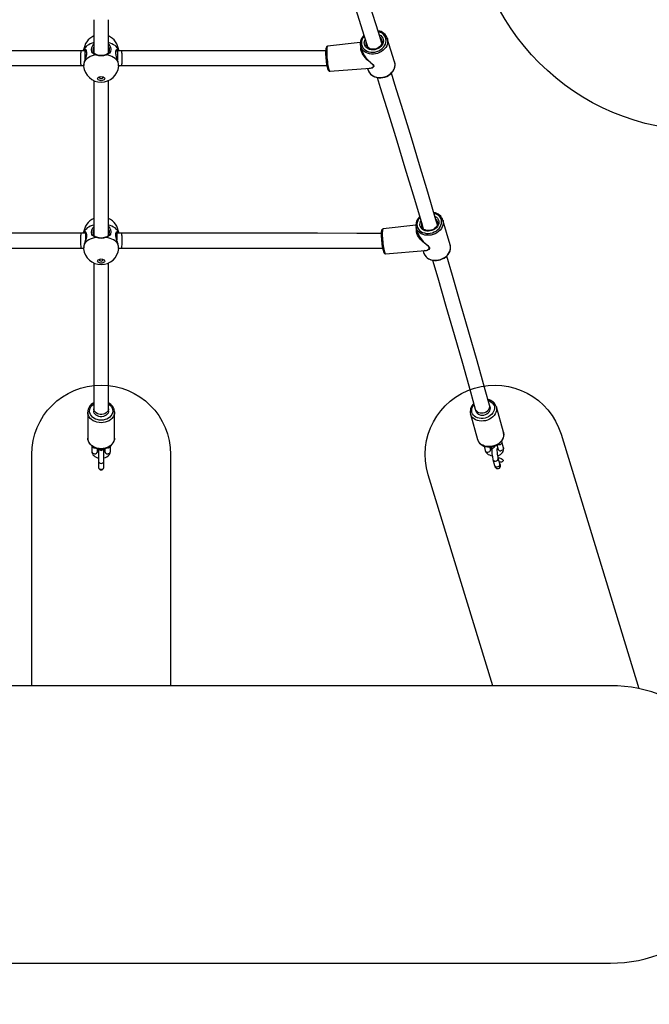
# Model space of a CAD drawing. Extents: x 0 to 8658, y -687 to 6853.
# Drawn here: x 4422 to 5102, y 921 to 1985 of the extents above; entities that cross this region are included whole.
import ezdxf

# ---------------------------------------------------------------- set-up
doc = ezdxf.new("R2010")
doc.units = 0
doc.header["$LTSCALE"] = 50
doc.header["$MEASUREMENT"] = 0
doc.header["$PDSIZE"] = -1
doc.layers.get('0').update_dxf_attribs({"linetype": 'CONTINUOUS'})
doc.layers.get('Defpoints').update_dxf_attribs({"linetype": 'CONTINUOUS'})
doc.layers.add('NIJHA_0_maatvoering', color=4, linetype='CONTINUOUS')
doc.layers.add('NIJHA_toestel', color=7, linetype='CONTINUOUS')
doc.layers.add('NIJHA_fundatie', color=7, linetype='CONTINUOUS', lineweight=0)
doc.styles.add('NIJHA_algemeen', font='arial.ttf')
doc.dimstyles.new('NIJHA_1op100', dxfattribs={"dimscale": 100, "dimtxt": 2, "dimasz": 1.75, "dimexe": 0.5, "dimexo": 0.5, "dimgap": 0.75, "dimtad": 1, "dimdec": 0, "dimlfac": -1, "dimzin": 9, "dimdsep": 46, "dimtxsty": 'NIJHA_algemeen', "dimblk1": 'OPEN', "dimblk2": 'OPEN', "dimsah": 1, "dimcen": -1.5, "dimclrt": 256, "dimadec": 0, "dimazin": 0, "dimtfac": 1, "dimtdec": 0, "dimtix": 1, "dimtmove": 0, "dimatfit": 3, "dimldrblk": 'OPEN', "dimfxl": 0, "dimtolj": 1, "dimtzin": 9, "dimarcsym": 0})

# ---------------------------------------------------------------- blocks, each defined once
blk = doc.blocks.new('_OPEN')
at = {"color": 0, "linetype": 'ByBlock'}
for p, q in [((-1, 0.1667), (0, 0)), ((0, 0), (-1, -0.1667)), ((0, 0), (-1, 0))]:
    blk.add_line(p, q, dxfattribs=at)
blk = doc.blocks.new('*D3')
at = {"layer": 'Defpoints', "color": 0}
for p in [(4510, 5150), (4960, 0), (7628.9, 0)]:
    blk.add_point(p, dxfattribs=at)
at = {"layer": 'NIJHA_0_maatvoering', "color": 0, "lineweight": -2}
for p, q in [((4560, 5150), (7678.9, 5150)), ((7628.9, 5025), (7628.9, 125)), ((5010, 0), (7678.9, 0))]:
    blk.add_line(p, q, dxfattribs=at)
at = {"layer": 'NIJHA_0_maatvoering', "color": 0, "lineweight": -2, "xscale": 125, "yscale": 125, "zscale": 125}
for p, rotation in [((7628.9, 5150), 90), ((7628.9, 0), 270)]:
    blk.add_blockref('_OPEN', p, dxfattribs=dict(at, rotation=rotation))
at = {"layer": 'NIJHA_0_maatvoering', "insert": (7502.4, 2575), "char_height": 150, "attachment_point": 5, "rotation": 90, "style": 'NIJHA_algemeen'}
blk.add_mtext('\\A1;5150', dxfattribs=at)

msp = doc.modelspace()

# ---------------------------------------------------------------- linework, layer by layer
at = {"layer": 'NIJHA_fundatie', "lineweight": -3}
for points in [[(4435, 1265), (4435, 1515, -1), (4585, 1515), (4585, 1265)], [(4933, 1265), (4863.3, 1493.1, -1), (5006.7, 1536.9), (5090.8, 1261.8)]]:
    msp.add_lwpolyline(points, format="xyb", dxfattribs=at)
msp.add_lwpolyline([(5060, 1265), (3960, 1265, 1), (3960, 965), (5060, 965, 1)], format="xyb", close=True, dxfattribs=at)
msp.add_circle((5160, 2115), 250, dxfattribs=at)
at = {"layer": 'NIJHA_toestel', "lineweight": -3}
for p, q in [((4502, 1985), (4502, 1949.3)), ((4518, 1949.3), (4518, 1985)), ((4789.9, 1960.2), (4754.6, 1956.2)), ((4796, 1960.9), (4795.8, 1959.5)), ((4813.3, 1962.8), (4813.3, 1963)), ((4826.9, 1939.5), (4819, 1964.8)), ((4492.4, 1951.3), (4488.3, 1951.3)), ((4493.7, 1951.3), (4492.4, 1951.3)), ((4492.4, 1951.3), (4492.4, 1941.7)), ((4493, 1952.2), (4492.8, 1952.3)), ((4502, 1951.3), (4502, 1951.3)), ((4518, 1951.3), (4518, 1951.3)), ((4527.6, 1951.3), (4526.3, 1951.3)), ((4527.2, 1952.3), (4527, 1952.3)), ((4531.7, 1951.3), (4527.6, 1951.3)), ((4527.6, 1951.3), (4527.6, 1941.7)), ((4528.8, 1951.9), (4528.9, 1951.5)), ((4790.4, 1955.9), (4790.2, 1956.6)), ((4790.4, 1955.9), (4791.9, 1951.1)), ((4796, 1957.9), (4796.1, 1957.7)), ((4488.3, 1935.3), (4491.1, 1935.3)), ((4528.8, 1934.7), (4528.9, 1935.2)), ((4528.9, 1935.3), (4531.7, 1935.3)), ((4757.1, 1929.3), (4800.5, 1932.6)), ((4797.7, 1932.4), (4798.3, 1930.6)), ((4502, 1919.2), (4502, 1752.1)), ((4518, 1752.1), (4518, 1919.2)), ((4887, 1741.5), (4879.1, 1768.4)), ((4849.9, 1763), (4814.5, 1758.9)), ((4850.3, 1759.9), (4850.2, 1760.4)), ((4850.3, 1759.9), (4851.8, 1754.9)), ((4856, 1764.7), (4855.8, 1763.2)), ((4873.3, 1766.5), (4873.3, 1766.7)), ((4493.1, 1754.1), (4488.4, 1754.1)), ((4493, 1755), (4492.8, 1755.1)), ((4493.7, 1754.1), (4493.1, 1754.1)), ((4493.1, 1754.1), (4493.1, 1747)), ((4502, 1754.1), (4502, 1754.1)), ((4518, 1754.1), (4518, 1754.1)), ((4526.9, 1754.1), (4526.3, 1754.1)), ((4531.6, 1754.1), (4526.9, 1754.1)), ((4526.9, 1754.1), (4526.9, 1747)), ((4527.2, 1755.1), (4527, 1755.1)), ((4528.8, 1754.8), (4528.9, 1754.3)), ((4488.4, 1738.1), (4491.1, 1738.1)), ((4528.8, 1738.1), (4531.6, 1738.1)), ((4528.8, 1737.5), (4528.9, 1737.9)), ((4817.2, 1732), (4860.1, 1735.5)), ((4857.6, 1735.3), (4858.2, 1733)), ((4502, 1722), (4502, 1564.4)), ((4518, 1564.4), (4518, 1722)), ((4930.2, 1566), (4929.5, 1568.4)), ((4936.7, 1566.9), (4936.8, 1566.6)), ((4944.5, 1539), (4936.8, 1566.6)), ((4495.5, 1560.8), (4495.5, 1532.7)), ((4502, 1564.4), (4502, 1562)), ((4518, 1562), (4518, 1564.4)), ((4524.5, 1561.1), (4524.5, 1560.8)), ((4524.5, 1532.7), (4524.5, 1560.8)), ((4908.9, 1558.7), (4916.6, 1531.1)), ((4908.9, 1558.4), (4908.9, 1558.7)), ((4914.1, 1564.1), (4914.8, 1561.7)), ((4500, 1524.2), (4500, 1518.1)), ((4520, 1518.1), (4520, 1524.2)), ((4916.7, 1530.8), (4916.6, 1531.1)), ((4923.5, 1524.1), (4924.9, 1519.1)), ((4930.6, 1520.7), (4930.1, 1522.6)), ((4937.3, 1525.2), (4938.6, 1520.5)), ((4942.7, 1528.5), (4942.3, 1529.3)), ((4944.4, 1522.2), (4942.7, 1528.5)), ((4503, 1522.1), (4503.3, 1522.2)), ((4506, 1518.1), (4506, 1521.3)), ((4507.1, 1521.1), (4507, 1520.3)), ((4507, 1520.3), (4507, 1507.7)), ((4513, 1520.3), (4512.9, 1521.1)), ((4513, 1507.7), (4513, 1520.3)), ((4514, 1521.3), (4514, 1518.1)), ((4517, 1522.1), (4516.7, 1522.2)), ((4507, 1507.7), (4507, 1501.7)), ((4513, 1501.7), (4513, 1507.7)), ((4933.1, 1509.5), (4934.9, 1503.2)), ((4940.7, 1504.8), (4938.9, 1511.1))]:
    msp.add_line(p, q, dxfattribs=at)
at = {"layer": 'NIJHA_toestel', "lineweight": -3, "flags": 128}
for points in [[(4767.7, 2049.5), (4776.1, 2023.6), (4785, 1996), (4793.8, 1968.2), (4798, 1954.9)], [(4813.3, 1959.6), (4809.5, 1971.6), (4800.6, 1999.5), (4791.8, 2027.1), (4783.4, 2052.9)], [(4791.1, 1959.9), (4791.3, 1958.1), (4791.8, 1956.3), (4792.7, 1954.7), (4793.9, 1953.2), (4795.4, 1952), (4797.2, 1951), (4799.1, 1950.3), (4801.2, 1949.9), (4803.3, 1949.8), (4805.5, 1950), (4807.7, 1950.5), (4809.8, 1951.3), (4811.7, 1952.4), (4813.4, 1953.7), (4814.9, 1955.2), (4816.1, 1956.9), (4817, 1958.7), (4817.6, 1960.5), (4817.7, 1962.4), (4817.6, 1964.3), (4817, 1966), (4816.1, 1967.6), (4814.9, 1969.1), (4813.4, 1970.3), (4811.7, 1971.3), (4809.8, 1972), (4809.4, 1972.1)], [(4502, 1960.3), (4500.2, 1959.7), (4498.3, 1958.9), (4496.6, 1958), (4495, 1957), (4493.7, 1955.9), (4492.6, 1954.7), (4491.8, 1953.5)], [(4528.2, 1953.5), (4527.4, 1954.7), (4526.3, 1955.9), (4525, 1957), (4523.4, 1958), (4521.7, 1958.9), (4519.8, 1959.7), (4518, 1960.3)], [(4789.9, 1959.1), (4789.9, 1958.1), (4790.2, 1956.6)], [(4819.1, 1964.3), (4819.4, 1962.7), (4819.4, 1960.8), (4819.1, 1958.8), (4818.4, 1956.9), (4817.4, 1955.1), (4816.1, 1953.4), (4814.5, 1951.9), (4812.7, 1950.6), (4810.7, 1949.5), (4808.6, 1948.6), (4806.4, 1948), (4804.1, 1947.7), (4801.9, 1947.8), (4799.7, 1948.1), (4797.6, 1948.7), (4795.7, 1949.5), (4794, 1950.6), (4792.6, 1952), (4791.4, 1953.5), (4790.6, 1955.2), (4790.4, 1955.9)], [(4810.3, 1968.9), (4810.7, 1968.8), (4812.1, 1967.8), (4813.2, 1966.6), (4814.1, 1965.2), (4814.6, 1963.7), (4814.8, 1962.1), (4814.6, 1960.5), (4814.1, 1958.9), (4813.2, 1957.4), (4812.1, 1956), (4810.7, 1954.7), (4809, 1953.7), (4807.3, 1953), (4805.4, 1952.5), (4803.5, 1952.3), (4801.6, 1952.4), (4799.8, 1952.9), (4798.2, 1953.6), (4796.8, 1954.5), (4795.6, 1955.7), (4794.8, 1957.1), (4794.3, 1958.6), (4794.1, 1960.2), (4794.1, 1960.2)], [(4795.8, 1959.5), (4796, 1958), (4796, 1957.9)], [(4813.3, 1962.8), (4813.5, 1961.9), (4813.5, 1960.6), (4813.2, 1959.2), (4812.5, 1957.9), (4811.6, 1956.6), (4810.5, 1955.5), (4809.2, 1954.6), (4807.7, 1953.8), (4806.1, 1953.3), (4804.4, 1953), (4802.8, 1953), (4801.3, 1953.3), (4799.8, 1953.8), (4798.6, 1954.4), (4797.5, 1955.3), (4796.7, 1956.4), (4796.1, 1957.6), (4796.1, 1957.9)], [(4819, 1964.8), (4819.1, 1964.6), (4819.1, 1964.3)], [(4488.3, 1951.3), (4448.9, 1951.3), (4409.5, 1951.3), (4370, 1951.3), (4330.6, 1951.3), (4291.1, 1951.3), (4267.6, 1951.3)], [(4488.3, 1951.3), (4488.1, 1951.1), (4488, 1950.6), (4487.9, 1949.7), (4487.8, 1948.5), (4487.7, 1947.1), (4487.6, 1945.4), (4487.6, 1943.7), (4487.6, 1942), (4487.6, 1940.3), (4487.7, 1938.8), (4487.8, 1937.5), (4487.9, 1936.4), (4488, 1935.7), (4488.2, 1935.4), (4488.3, 1935.3)], [(4491.1, 1952), (4491.4, 1953.2), (4491.8, 1953.5)], [(4491.1, 1951.3), (4491.1, 1951.9), (4491.1, 1952)], [(4491.8, 1953.5), (4492.9, 1953.2), (4493.4, 1952.6), (4493.9, 1951.7), (4494.2, 1949.7), (4494, 1947.1), (4493.3, 1944.4), (4492.3, 1941.2), (4491.8, 1939.6)], [(4493, 1952.3), (4492.9, 1952.3), (4493.1, 1952.2), (4493.4, 1951.8), (4493.7, 1951.1), (4493.9, 1950.3), (4494, 1949.2), (4494, 1947.9), (4493.7, 1946.5), (4493.4, 1945), (4492.9, 1943.4), (4492.4, 1941.7), (4491.9, 1940), (4491.8, 1939.7)], [(4492.8, 1952.3), (4492.4, 1952), (4492.2, 1951.3)], [(4504.4, 1947), (4501.7, 1948.2), (4500.7, 1949.1), (4500, 1950.2), (4499.4, 1952.3), (4499.8, 1954.8), (4501, 1957.2), (4502, 1958.5)], [(4502, 1955.6), (4501.3, 1954.1), (4501, 1952)], [(4518, 1958.6), (4518.3, 1958.3), (4519.3, 1956.8), (4520, 1955.2), (4520.6, 1952.7), (4520.2, 1950.5), (4519, 1948.9), (4516.9, 1947.5), (4515.6, 1947)], [(4528.2, 1939.6), (4527.1, 1943.1), (4526.6, 1944.8), (4526.1, 1946.6), (4525.8, 1949.2), (4526, 1951.4), (4526.7, 1952.8), (4527.7, 1953.5), (4528.2, 1953.5)], [(4528.2, 1939.7), (4528.1, 1940), (4527.6, 1941.7), (4527.1, 1943.4), (4526.6, 1945.2), (4526.2, 1946.6), (4526, 1948.1), (4526, 1949.4), (4526.1, 1950.4), (4526.3, 1951.2), (4526.6, 1951.8), (4526.9, 1952.2), (4527.1, 1952.3), (4527.1, 1952.3)], [(4527.8, 1951.3), (4527.8, 1951.7), (4527.2, 1952.3)], [(4528.2, 1953.5), (4528.8, 1952.8), (4528.8, 1951.9)], [(4752.4, 1951.3), (4728.9, 1951.3), (4689.4, 1951.3), (4650, 1951.3), (4610.5, 1951.3), (4571.1, 1951.3), (4531.7, 1951.3)], [(4531.7, 1951.3), (4531.9, 1951.1), (4532, 1950.6), (4532.1, 1949.7), (4532.2, 1948.5), (4532.3, 1947.1), (4532.4, 1945.4), (4532.4, 1943.7), (4532.4, 1942), (4532.4, 1940.3), (4532.3, 1938.8), (4532.2, 1937.5), (4532.1, 1936.4), (4532, 1935.7), (4531.8, 1935.4), (4531.7, 1935.3)], [(4754.7, 1956.2), (4754.6, 1956.2), (4753.9, 1956), (4753.5, 1955.6), (4753.2, 1955.2), (4752.9, 1954.6), (4752.7, 1953.7), (4752.5, 1952.6), (4752.4, 1951.1), (4752.4, 1949.6), (4752.4, 1949.2)], [(4754.6, 1956.2), (4754.6, 1956.2), (4754.3, 1956), (4754.1, 1955.4), (4753.9, 1954.5), (4753.7, 1953.3), (4753.6, 1951.8), (4753.6, 1950)], [(4753.6, 1950), (4753.6, 1948.1), (4753.7, 1946.1), (4753.9, 1943.9), (4754.1, 1941.8), (4754.3, 1939.6), (4754.6, 1937.6), (4754.9, 1935.6), (4755.3, 1933.9), (4755.6, 1932.4), (4756, 1931.1), (4756.3, 1930.2), (4756.7, 1929.6), (4757, 1929.3), (4757.1, 1929.3)], [(4801.1, 1938.3), (4797.4, 1941.5), (4795, 1944), (4792.8, 1946.9), (4791.8, 1948.7), (4791.1, 1950.5), (4790.6, 1952.3), (4790.5, 1954.1), (4790.7, 1954.9)], [(4491.8, 1939.6), (4491.2, 1936.9), (4491.2, 1935.9)], [(4504.4, 1947), (4502.3, 1946.5), (4500.2, 1945.9), (4498.3, 1945.1), (4496.6, 1944.2), (4495, 1943.2), (4493.7, 1942.1), (4492.6, 1940.9), (4491.8, 1939.6)], [(4491.8, 1939.8), (4491.8, 1939.7), (4491.8, 1939.6)], [(4504.4, 1947), (4504.6, 1947.1), (4504.7, 1947.3), (4504.8, 1947.3), (4504.9, 1947.4), (4505, 1947.4), (4505.1, 1947.4)], [(4514.9, 1947.4), (4515, 1947.4), (4515.1, 1947.4), (4515.2, 1947.3), (4515.3, 1947.3), (4515.4, 1947.1), (4515.6, 1947)], [(4528.2, 1939.6), (4527.4, 1940.9), (4526.3, 1942.1), (4525, 1943.2), (4523.4, 1944.2), (4521.7, 1945.1), (4519.8, 1945.9), (4517.7, 1946.5), (4515.6, 1947)], [(4528.2, 1939.6), (4528.2, 1939.7), (4528.2, 1939.8)], [(4798, 1941.7), (4801.4, 1938.5), (4802.7, 1937.4), (4804, 1936.2), (4804.1, 1936), (4804.6, 1935.2), (4804.6, 1934.5), (4803.9, 1933.5), (4802.6, 1932.7), (4801, 1932.3), (4799.4, 1932.4), (4799.3, 1932.5)], [(4798.3, 1930.6), (4798.5, 1929.9), (4799.4, 1928.2), (4800.5, 1926.7), (4802, 1925.3), (4803.7, 1924.2), (4805.6, 1923.3), (4807.6, 1922.8), (4809.8, 1922.4), (4812.1, 1922.4), (4814.3, 1922.7), (4816.5, 1923.3), (4818.7, 1924.1), (4820.7, 1925.3), (4822.5, 1926.6), (4824, 1928.1), (4825.3, 1929.8), (4826.3, 1931.6), (4827, 1933.5), (4827.4, 1935.5), (4827.4, 1937.4), (4827, 1939.3), (4826.9, 1939.5)], [(4798.3, 1930.6), (4798.8, 1929.2), (4799.8, 1927.6), (4800.9, 1926.2), (4802.4, 1924.9), (4804, 1923.9), (4805.9, 1923.1), (4807.8, 1922.5), (4809.9, 1922.2), (4812.1, 1922.2), (4814.2, 1922.4), (4816.3, 1923), (4818.4, 1923.7), (4820.3, 1924.7), (4822.1, 1926), (4823.6, 1927.4), (4825, 1929), (4826, 1930.7), (4826.8, 1932.6), (4827.3, 1934.4), (4827.4, 1936.3), (4827.3, 1938.2), (4826.9, 1939.4), (4826.9, 1939.4)], [(4800.5, 1932.6), (4802, 1932.9), (4803.5, 1933.6), (4804.3, 1934.5), (4804.3, 1935.2), (4803.9, 1936), (4802.5, 1937.3), (4801.1, 1938.3)], [(4266.2, 1935.3), (4291.1, 1935.3), (4330.6, 1935.3), (4370, 1935.3), (4409.5, 1935.3), (4448.9, 1935.3), (4488.3, 1935.3)], [(4491.2, 1935.9), (4491.1, 1934.7), (4491.1, 1934.6)], [(4531.7, 1935.3), (4571.1, 1935.3), (4610.5, 1935.3), (4650, 1935.3), (4689.4, 1935.3), (4728.9, 1935.3), (4753.8, 1935.3)], [(4754.4, 1932.6), (4754.4, 1932.4), (4754.8, 1931.3), (4755.3, 1930.3), (4755.7, 1929.9), (4756.2, 1929.5), (4756.8, 1929.3), (4757.2, 1929.3)], [(4873.2, 1763.4), (4871.6, 1768.8), (4862.7, 1798.6), (4853.8, 1828.1), (4845, 1857.3), (4836.1, 1886.3), (4827.2, 1915), (4823.4, 1927.2)], [(4510, 1923.6), (4511.2, 1923.4), (4512.3, 1923.1), (4513.1, 1922.6), (4513.7, 1922), (4513.9, 1921.3), (4513.7, 1920.6), (4513.1, 1920), (4512.3, 1919.5), (4511.2, 1919.1), (4510, 1919), (4508.8, 1919.1), (4507.7, 1919.5), (4506.9, 1920), (4506.3, 1920.6), (4506.1, 1921.3), (4506.3, 1922), (4506.9, 1922.6), (4507.7, 1923.1), (4508.8, 1923.4), (4510, 1923.6)], [(4508.7, 1923.4), (4508.6, 1923.3), (4508.2, 1923), (4508, 1922.5), (4508.2, 1922.1), (4508.6, 1921.7), (4509.2, 1921.4), (4510, 1921.4), (4510.8, 1921.4), (4511.4, 1921.7), (4511.8, 1922.1), (4512, 1922.5), (4511.8, 1923), (4511.4, 1923.3), (4511.3, 1923.4)], [(4808.1, 1922.5), (4811.5, 1911.7), (4820.3, 1883.1), (4829.2, 1854.2), (4838.1, 1825), (4846.9, 1795.6), (4855.8, 1765.9), (4857.8, 1758.9)], [(4879.2, 1768), (4879.4, 1766.5), (4879.4, 1764.7), (4879.1, 1762.8), (4878.4, 1760.9), (4877.4, 1759.2), (4876.1, 1757.5), (4874.5, 1756), (4872.7, 1754.7), (4870.7, 1753.6), (4868.6, 1752.7), (4866.4, 1752.2), (4864.1, 1751.9), (4861.9, 1751.9), (4859.7, 1752.1), (4857.6, 1752.7), (4855.7, 1753.5), (4854, 1754.6), (4852.6, 1755.9), (4851.4, 1757.4), (4850.6, 1759), (4850.3, 1759.9)], [(4851.1, 1763.7), (4851.3, 1761.9), (4851.8, 1760.2), (4852.7, 1758.6), (4853.9, 1757.2), (4855.4, 1756), (4857.2, 1755.1), (4859.1, 1754.4), (4861.2, 1754), (4863.3, 1753.9), (4865.5, 1754.1), (4867.7, 1754.7), (4869.8, 1755.5), (4871.7, 1756.5), (4873.4, 1757.8), (4874.9, 1759.3), (4876.1, 1760.9), (4877, 1762.7), (4877.5, 1764.5), (4877.7, 1766.3), (4877.5, 1768.1), (4877, 1769.8), (4876.1, 1771.4), (4874.9, 1772.8), (4873.4, 1774), (4871.7, 1774.9), (4869.8, 1775.6), (4869.7, 1775.6)], [(4870.5, 1772.5), (4870.7, 1772.4), (4872.1, 1771.5), (4873.2, 1770.4), (4874.1, 1769), (4874.6, 1767.6), (4874.8, 1766), (4874.6, 1764.4), (4874.1, 1762.9), (4873.2, 1761.4), (4872.1, 1760), (4870.7, 1758.8), (4869, 1757.8), (4867.3, 1757.1), (4865.4, 1756.6), (4863.5, 1756.4), (4861.6, 1756.5), (4859.8, 1756.9), (4858.2, 1757.5), (4856.8, 1758.5), (4855.6, 1759.6), (4854.8, 1760.9), (4854.3, 1762.4), (4854.1, 1764), (4854.1, 1764)], [(4879.1, 1768.4), (4879.1, 1768.4), (4879.2, 1768)], [(4502, 1763), (4500.2, 1762.5), (4498.3, 1761.7), (4496.6, 1760.8), (4495, 1759.8), (4493.7, 1758.7), (4492.6, 1757.5), (4491.8, 1756.3)], [(4504.4, 1749.7), (4501.7, 1751), (4500.7, 1751.8), (4500, 1752.9), (4499.4, 1755.1), (4499.8, 1757.5), (4501, 1760), (4502, 1761.2)], [(4502, 1758.4), (4501.3, 1756.8), (4501, 1754.8)], [(4518, 1761.3), (4518.3, 1761.1), (4519.3, 1759.6), (4520, 1758), (4520.6, 1755.5), (4520.2, 1753.3), (4519, 1751.6), (4516.9, 1750.2), (4515.6, 1749.7)], [(4528.2, 1756.3), (4527.4, 1757.5), (4526.3, 1758.7), (4525, 1759.8), (4523.4, 1760.8), (4521.7, 1761.7), (4519.8, 1762.5), (4518, 1763)], [(4814.5, 1758.8), (4813.9, 1758.7), (4813.5, 1758.3), (4813.1, 1757.9), (4812.9, 1757.4), (4812.7, 1756.5), (4812.5, 1755.4), (4812.4, 1754), (4812.4, 1752.5), (4812.4, 1752.3)], [(4814.5, 1758.9), (4814.3, 1758.7), (4814.1, 1758.2), (4813.9, 1757.4), (4813.7, 1756.2), (4813.6, 1754.8), (4813.6, 1753.2)], [(4849.9, 1762.8), (4849.9, 1761.8), (4850.2, 1760.4)], [(4861.1, 1741.8), (4857.4, 1745), (4855, 1747.5), (4852.8, 1750.4), (4851.8, 1752.2), (4851.1, 1754), (4850.6, 1755.7), (4850.5, 1757.5), (4850.7, 1758.4)], [(4855.8, 1763.2), (4856, 1761.8), (4856, 1761.7)], [(4873.3, 1766.5), (4873.5, 1765.8), (4873.5, 1764.5), (4873.2, 1763.1), (4872.6, 1761.8), (4871.7, 1760.6), (4870.5, 1759.5), (4869.2, 1758.6), (4867.7, 1757.9), (4866.1, 1757.4), (4864.5, 1757.1), (4862.9, 1757), (4861.3, 1757.2), (4859.9, 1757.7), (4858.6, 1758.3), (4857.5, 1759.2), (4856.7, 1760.2), (4856.1, 1761.3), (4856.1, 1761.7)], [(4488.4, 1754.1), (4446.1, 1754.1), (4403.7, 1754.1), (4361.3, 1754.1), (4318.8, 1754.1), (4276.4, 1754.1), (4234, 1754), (4207.6, 1754)], [(4488.4, 1754.1), (4488.2, 1753.9), (4488.1, 1753.3), (4487.9, 1752.4), (4487.8, 1751.3), (4487.7, 1749.8), (4487.7, 1748.2), (4487.6, 1746.5), (4487.6, 1744.8), (4487.7, 1743.1), (4487.8, 1741.6), (4487.9, 1740.3), (4488, 1739.2), (4488.1, 1738.5), (4488.3, 1738.1), (4488.4, 1738.1)], [(4491.1, 1754.8), (4491.4, 1756), (4491.8, 1756.3)], [(4491.1, 1754.1), (4491.1, 1754.7), (4491.1, 1754.8)], [(4491.8, 1756.3), (4492.9, 1756), (4493.4, 1755.4), (4493.9, 1754.5), (4494.2, 1752.5), (4494, 1749.9), (4493.3, 1747.2), (4492.3, 1744), (4491.8, 1742.4)], [(4492.9, 1755.1), (4492.9, 1755.1), (4493.1, 1755), (4493.4, 1754.6), (4493.7, 1753.9), (4493.9, 1753.1), (4494, 1752), (4494, 1750.7), (4493.7, 1749.3), (4493.4, 1747.8), (4492.9, 1746.2), (4492.4, 1744.5), (4491.9, 1742.8), (4491.8, 1742.5)], [(4504.4, 1749.7), (4502.3, 1749.3), (4500.2, 1748.6), (4498.3, 1747.9), (4496.6, 1747), (4495, 1746), (4493.7, 1744.9), (4492.6, 1743.7), (4491.8, 1742.4)], [(4492.8, 1755.1), (4492.4, 1754.8), (4492.2, 1754.1)], [(4504.4, 1749.7), (4504.6, 1749.9), (4504.7, 1750), (4504.8, 1750.1), (4504.9, 1750.1), (4505, 1750.1), (4505.1, 1750.1)], [(4514.9, 1750.1), (4515, 1750.1), (4515.1, 1750.1), (4515.2, 1750.1), (4515.3, 1750), (4515.4, 1749.9), (4515.6, 1749.7)], [(4528.2, 1742.4), (4527.4, 1743.7), (4526.3, 1744.9), (4525, 1746), (4523.4, 1747), (4521.7, 1747.9), (4519.8, 1748.6), (4517.7, 1749.3), (4515.6, 1749.7)], [(4528.2, 1742.4), (4527.1, 1745.9), (4526.6, 1747.6), (4526.1, 1749.4), (4525.8, 1752), (4526, 1754.1), (4526.7, 1755.6), (4527.7, 1756.3), (4528.2, 1756.3)], [(4528.2, 1742.5), (4528.1, 1742.8), (4527.6, 1744.4), (4527.1, 1746.2), (4526.6, 1747.9), (4526.2, 1749.4), (4526, 1750.9), (4526, 1752.1), (4526.1, 1753.2), (4526.3, 1754), (4526.6, 1754.6), (4526.9, 1755), (4527.1, 1755.1), (4527.1, 1755.1)], [(4527.8, 1754.1), (4527.8, 1754.5), (4527.2, 1755.1)], [(4528.2, 1756.3), (4528.8, 1755.6), (4528.8, 1754.8)], [(4812.4, 1754), (4786, 1754), (4743.6, 1754.1), (4701.2, 1754.1), (4658.7, 1754.1), (4616.3, 1754.1), (4573.9, 1754.1), (4531.6, 1754.1)], [(4531.6, 1754.1), (4531.8, 1753.9), (4531.9, 1753.3), (4532.1, 1752.4), (4532.2, 1751.3), (4532.3, 1749.8), (4532.3, 1748.2), (4532.4, 1746.5), (4532.4, 1744.8), (4532.3, 1743.1), (4532.2, 1741.6), (4532.1, 1740.3), (4532, 1739.2), (4531.9, 1738.5), (4531.7, 1738.1), (4531.6, 1738.1)], [(4813.6, 1753.2), (4813.6, 1751.3), (4813.7, 1749.3), (4813.9, 1747.2), (4814.1, 1745), (4814.3, 1742.8), (4814.6, 1740.8), (4814.9, 1738.8), (4815.3, 1737), (4815.6, 1735.4), (4816, 1734.1), (4816.4, 1733.1), (4816.7, 1732.4), (4817, 1732), (4817.2, 1732)], [(4851.8, 1754.9), (4851.9, 1754.6), (4852.6, 1752.8), (4853.5, 1751), (4855.5, 1748.1), (4857.9, 1745.3)], [(4206.2, 1738), (4234, 1738), (4276.4, 1738.1), (4318.8, 1738.1), (4361.2, 1738.1), (4403.7, 1738.1), (4446.1, 1738.1), (4488.4, 1738.1)], [(4491.2, 1738.6), (4491.1, 1737.5), (4491.1, 1737.4)], [(4491.8, 1742.4), (4491.2, 1739.7), (4491.2, 1738.6)], [(4491.8, 1742.5), (4491.8, 1742.5), (4491.8, 1742.4)], [(4528.2, 1742.4), (4528.2, 1742.5), (4528.2, 1742.5)], [(4531.6, 1738.1), (4573.9, 1738.1), (4616.3, 1738.1), (4658.8, 1738.1), (4701.2, 1738.1), (4743.6, 1738.1), (4786, 1738), (4813.9, 1738)], [(4814.4, 1735.6), (4814.4, 1735.4), (4814.8, 1734.2), (4815.2, 1733.2), (4815.6, 1732.7), (4816, 1732.3), (4816.6, 1732), (4817.2, 1732)], [(4857.9, 1745.3), (4861.4, 1742), (4862.8, 1740.8), (4864, 1739.6), (4864.1, 1739.4), (4864.6, 1738.5), (4864.6, 1737.7), (4863.9, 1736.6), (4862.6, 1735.7), (4861, 1735.2), (4859.4, 1735.2), (4859, 1735.4)], [(4858.2, 1733), (4858.5, 1732.2), (4859.4, 1730.5), (4860.5, 1729), (4862, 1727.7), (4863.7, 1726.6), (4865.6, 1725.8), (4867.6, 1725.2), (4869.8, 1725), (4872.1, 1725), (4874.3, 1725.3), (4876.5, 1725.9), (4878.7, 1726.7), (4880.7, 1727.8), (4882.5, 1729.1), (4884, 1730.6), (4885.3, 1732.3), (4886.3, 1734), (4887, 1735.9), (4887.4, 1737.8), (4887.4, 1739.7), (4887, 1741.5), (4887, 1741.5)], [(4858.3, 1733), (4858.8, 1731.4), (4859.8, 1729.9), (4860.9, 1728.5), (4862.4, 1727.3), (4864, 1726.3), (4865.9, 1725.5), (4867.8, 1725), (4869.9, 1724.7), (4872.1, 1724.7), (4874.2, 1725), (4876.3, 1725.5), (4878.4, 1726.3), (4880.3, 1727.3), (4882.1, 1728.5), (4883.6, 1729.9), (4885, 1731.4), (4886, 1733.1), (4886.8, 1734.9), (4887.3, 1736.8), (4887.4, 1738.6), (4887.3, 1740.4), (4887, 1741.5), (4887, 1741.5)], [(4860.1, 1735.5), (4860.2, 1735.5), (4860.3, 1735.5)], [(4860.3, 1735.5), (4862, 1735.9), (4863.5, 1736.8), (4864.3, 1737.8), (4864.3, 1738.5), (4863.9, 1739.3), (4862.5, 1740.7), (4861.1, 1741.8)], [(4510, 1726.3), (4511.2, 1726.2), (4512.3, 1725.9), (4513.1, 1725.4), (4513.7, 1724.7), (4513.9, 1724), (4513.7, 1723.3), (4513.1, 1722.7), (4512.3, 1722.2), (4511.2, 1721.9), (4510, 1721.8), (4508.8, 1721.9), (4507.7, 1722.2), (4506.9, 1722.7), (4506.3, 1723.3), (4506.1, 1724), (4506.3, 1724.7), (4506.9, 1725.4), (4507.7, 1725.9), (4508.8, 1726.2), (4510, 1726.3)], [(4508.7, 1726.2), (4508.6, 1726.1), (4508.2, 1725.7), (4508, 1725.3), (4508.2, 1724.8), (4508.6, 1724.5), (4509.2, 1724.2), (4510, 1724.1), (4510.8, 1724.2), (4511.4, 1724.5), (4511.8, 1724.8), (4512, 1725.3), (4511.8, 1725.7), (4511.4, 1726.1), (4511.3, 1726.2)], [(4867.9, 1725), (4873.5, 1705.8), (4882.3, 1675.4), (4891.2, 1644.7), (4900.1, 1613.7), (4908.9, 1582.5), (4914.1, 1564.1)], [(4929.5, 1568.4), (4924.8, 1585), (4916, 1616.3), (4907.1, 1647.3), (4898.2, 1678.1), (4889.3, 1708.6), (4883.2, 1729.5)], [(4510, 1552.1), (4507.9, 1552.2), (4505.8, 1552.6), (4503.9, 1553.3), (4502.1, 1554.3), (4500.6, 1555.4), (4499.4, 1556.8), (4498.4, 1558.3), (4497.8, 1559.9), (4497.5, 1561.6), (4497.6, 1563.2), (4498, 1564.9), (4498.8, 1566.5), (4500, 1567.9), (4501.4, 1569.1), (4502, 1569.6)], [(4518, 1569.6), (4518.6, 1569.1), (4520, 1567.9), (4521.2, 1566.5), (4522, 1564.9), (4522.4, 1563.2), (4522.5, 1561.6), (4522.2, 1559.9), (4521.6, 1558.3), (4520.6, 1556.8), (4519.4, 1555.4), (4517.9, 1554.3), (4516.1, 1553.3), (4514.2, 1552.6), (4512.1, 1552.2), (4510, 1552.1)], [(4922.5, 1554), (4920.4, 1553.9), (4918.4, 1554.1), (4916.5, 1554.6), (4914.7, 1555.3), (4913.2, 1556.4), (4912, 1557.6), (4911, 1559), (4910.4, 1560.5), (4910.2, 1562.2), (4910.3, 1563.8), (4910.7, 1565.5), (4911.5, 1567.2), (4912.6, 1568.7), (4912.7, 1568.8)], [(4914.1, 1564.1), (4914.4, 1563.3), (4915.2, 1562.1), (4916.3, 1561.2), (4917.6, 1560.5), (4919.2, 1560), (4920.8, 1559.9), (4922.5, 1560), (4924.2, 1560.5), (4925.7, 1561.2), (4927.1, 1562.1), (4928.3, 1563.3), (4929.1, 1564.6), (4929.6, 1565.9), (4929.7, 1567.3), (4929.5, 1568.4)], [(4914.8, 1561.7), (4915.2, 1560.8), (4916, 1559.6), (4917.1, 1558.7), (4918.4, 1558), (4920, 1557.6), (4921.6, 1557.5), (4923.3, 1557.6), (4925, 1558.1), (4926.5, 1558.9), (4927.9, 1559.8), (4929, 1561), (4929.8, 1562.3), (4930.3, 1563.7), (4930.4, 1565), (4930.2, 1566)], [(4928.2, 1573.2), (4929.4, 1572.8), (4931, 1571.9), (4932.4, 1570.8), (4933.5, 1569.5), (4934.3, 1568), (4934.7, 1566.4), (4934.8, 1564.7), (4934.5, 1563), (4933.9, 1561.4), (4933, 1559.8), (4931.7, 1558.3), (4930.2, 1557), (4928.5, 1555.8), (4926.6, 1554.9), (4924.6, 1554.3), (4922.5, 1554)], [(4936.8, 1566.6), (4936.9, 1565.9), (4937.1, 1564.2), (4936.9, 1562.3), (4936.4, 1560.5), (4935.6, 1558.8), (4934.4, 1557.1), (4932.9, 1555.6), (4931.2, 1554.2), (4929.3, 1553.1), (4927.2, 1552.2), (4925.1, 1551.5), (4922.8, 1551.2)], [(4510, 1549.3), (4507.7, 1549.4), (4505.5, 1549.8), (4503.4, 1550.5), (4501.5, 1551.5), (4499.7, 1552.6), (4498.3, 1554), (4497.1, 1555.6), (4496.2, 1557.2), (4495.7, 1559), (4495.5, 1560.7)], [(4518, 1564.4), (4517.9, 1563.4), (4517.4, 1562.1), (4516.6, 1560.9), (4515.5, 1559.8), (4514.1, 1559), (4512.6, 1558.4), (4510.9, 1558.1), (4509.1, 1558.1), (4507.4, 1558.4), (4505.9, 1559), (4504.5, 1559.8), (4503.4, 1560.9), (4502.6, 1562.1), (4502.1, 1563.4), (4502, 1564.4)], [(4518, 1562), (4517.9, 1561), (4517.4, 1559.6), (4516.6, 1558.4), (4515.5, 1557.4), (4514.1, 1556.6), (4512.6, 1556), (4510.9, 1555.7), (4509.1, 1555.7), (4507.4, 1556), (4505.9, 1556.6), (4504.5, 1557.4), (4503.4, 1558.4), (4502.6, 1559.6), (4502.1, 1561), (4502, 1562)], [(4524.5, 1560.8), (4524.3, 1559), (4523.8, 1557.2), (4522.9, 1555.6), (4521.7, 1554), (4520.3, 1552.6), (4518.5, 1551.5), (4516.6, 1550.5), (4514.5, 1549.8), (4512.3, 1549.4), (4510, 1549.3)], [(4922.8, 1551.2), (4920.6, 1551.1), (4918.4, 1551.3), (4916.3, 1551.7), (4914.4, 1552.5), (4912.7, 1553.5), (4911.3, 1554.7), (4910.1, 1556.1), (4909.2, 1557.7), (4908.9, 1558.4)], [(4510, 1520.8), (4511.2, 1520.9), (4513.3, 1521.1), (4515.4, 1521.7), (4517.3, 1522.5), (4519.1, 1523.5), (4520.7, 1524.7), (4522, 1526.1), (4523.1, 1527.6), (4523.9, 1529.3), (4524.4, 1531.1), (4524.5, 1532.8), (4524.5, 1533.1)], [(4916.8, 1530.8), (4916.9, 1530.3), (4917.7, 1528.7), (4918.7, 1527.3), (4920, 1526), (4921.6, 1525), (4923.3, 1524.1), (4925.2, 1523.5), (4927.2, 1523.1), (4929.3, 1523.1), (4930.8, 1523.1), (4931.9, 1523.3), (4934, 1523.8), (4936.1, 1524.5), (4938, 1525.5), (4939.7, 1526.7), (4941.3, 1528.1), (4942.6, 1529.6), (4943.6, 1531.3), (4944.4, 1533), (4944.8, 1534.8), (4944.9, 1536.6), (4944.7, 1538.4), (4944.5, 1539.1)], [(4944.5, 1539), (4944.7, 1538.3), (4944.9, 1536.5), (4944.7, 1534.7), (4944.2, 1532.9), (4943.3, 1531.2), (4942.1, 1529.5), (4940.7, 1528), (4939, 1526.6), (4937.1, 1525.5), (4935, 1524.6), (4932.8, 1523.9), (4930.6, 1523.5)], [(4495.5, 1532.7), (4495.6, 1531.1), (4496.1, 1529.4), (4496.8, 1527.8), (4497.8, 1526.3), (4499.1, 1524.9), (4500.6, 1523.6), (4502.4, 1522.6), (4504.3, 1521.8), (4506.3, 1521.2), (4508.4, 1520.9), (4510, 1520.8)], [(4510, 1521.2), (4507.7, 1521.4), (4505.5, 1521.8), (4503.4, 1522.5), (4501.5, 1523.4), (4499.7, 1524.6), (4498.3, 1526), (4497.1, 1527.5), (4496.2, 1529.2), (4495.7, 1530.9), (4495.5, 1532.7)], [(4524.5, 1532.7), (4524.3, 1530.9), (4523.8, 1529.2), (4522.9, 1527.5), (4521.7, 1526), (4520.3, 1524.6), (4518.5, 1523.4), (4516.6, 1522.5), (4514.5, 1521.8), (4512.3, 1521.4), (4510, 1521.2)], [(4930.6, 1523.5), (4928.3, 1523.5), (4926.2, 1523.6), (4924.1, 1524.1), (4922.2, 1524.9), (4920.5, 1525.9), (4919, 1527.1), (4917.9, 1528.5), (4917, 1530.1), (4916.7, 1530.8)], [(4937.4, 1525), (4937.3, 1525), (4937.2, 1525.1)], [(4939.8, 1525.3), (4938.8, 1525.3), (4938.1, 1525.5)], [(4942.7, 1528.5), (4942.7, 1528.4), (4942.7, 1527.6), (4942.3, 1526.7), (4941.7, 1526), (4940.8, 1525.5), (4939.8, 1525.3)], [(4500, 1518.1), (4500.1, 1517.1), (4500.5, 1515.9), (4501.1, 1514.7), (4502, 1513.7), (4503.2, 1512.8), (4504.5, 1512), (4506.1, 1511.4), (4507, 1511.2)], [(4514, 1518.2), (4514, 1518.2), (4513.9, 1518.1), (4513.5, 1517.7), (4513, 1517.5)], [(4513, 1511.2), (4513.1, 1511.2), (4514.8, 1511.7), (4516.3, 1512.4), (4517.7, 1513.4), (4518.7, 1514.4), (4519.4, 1515.6), (4519.8, 1516.8), (4520, 1518.1)], [(4924.9, 1519.1), (4925.2, 1518.2), (4925.9, 1517), (4926.8, 1516), (4928, 1515.1), (4929.4, 1514.4), (4931, 1513.8), (4932.3, 1513.6)], [(4927.7, 1517.5), (4928.7, 1517.8), (4929.6, 1518.3), (4930.3, 1519), (4930.7, 1519.8), (4930.7, 1520.6), (4930.6, 1520.7)], [(4931.8, 1519.9), (4931.7, 1520), (4931.1, 1520.3), (4930.7, 1520.6), (4930.6, 1520.7), (4930.6, 1520.7)], [(4938.9, 1511.1), (4938.8, 1511.5), (4938.6, 1512.4), (4938.4, 1513.5), (4938.2, 1514.8), (4938, 1516.1), (4937.9, 1517.5), (4937.8, 1518.8), (4937.8, 1520), (4937.8, 1520.9), (4937.9, 1521.4), (4937.9, 1521.6), (4937.9, 1521.6)], [(4938.7, 1520.7), (4938.7, 1520.7), (4938.6, 1520.6), (4938.3, 1520.3), (4937.8, 1520.1)], [(4938.3, 1513.9), (4939.7, 1514.3), (4941.2, 1515.1), (4942.5, 1516.1), (4943.5, 1517.2), (4944.1, 1518.3), (4944.5, 1519.5), (4944.6, 1520.9), (4944.4, 1522.2)], [(4944.4, 1522.2), (4944.4, 1522.1), (4944.4, 1521.2), (4944.1, 1520.4), (4943.4, 1519.7), (4942.5, 1519.2), (4941.5, 1519)], [(4507, 1507.7), (4507, 1507.3), (4507.4, 1506.5), (4508.1, 1505.9), (4509, 1505.5), (4510, 1505.3), (4511, 1505.5), (4511.9, 1505.9), (4512.6, 1506.5), (4513, 1507.3), (4513, 1507.7)], [(4933.1, 1509.5), (4933.4, 1508.8), (4934.1, 1508.3), (4935, 1507.9), (4936, 1507.9), (4937, 1508.2), (4937.9, 1508.7), (4938.5, 1509.4), (4938.9, 1510.2), (4938.9, 1511), (4938.9, 1511.1)], [(4934.9, 1503.2), (4935.2, 1502.5), (4935.9, 1502), (4936.8, 1501.6), (4937.8, 1501.6), (4938.8, 1501.8), (4939.7, 1502.4), (4940.3, 1503.1), (4940.7, 1503.9), (4940.7, 1504.7), (4940.7, 1504.8)], [(4939, 1511.2), (4940.1, 1511.2), (4942.1, 1510.7), (4943.2, 1510), (4943.8, 1509.3), (4944, 1508.7), (4944, 1508.2), (4943.9, 1507.8), (4943.6, 1507.4), (4943.2, 1507.1), (4942.2, 1506.8), (4940.1, 1506.7)], [(4940.8, 1504.3), (4940.8, 1504.3), (4940.8, 1504.4), (4940.7, 1504.8)]]:
    msp.add_lwpolyline(points, dxfattribs=at)
at = {"layer": 'NIJHA_toestel', "lineweight": -3}
for centre, radius, start, end in [((4807.6, 1961.1), 12, 15.7775, 82.8632), ((4510, 1950.2), 19, 114.9011, 174.4814), ((4510, 1950.2), 19, 5.2558, 65.0989), ((4802.4, 1959), 12.6, 133.315, 179.3082), ((4802.5, 1959.6), 11.4, 138.4296, 178.5843), ((4802.4, 1960.1), 8.32, 152.2592, 179.3812), ((4807.2, 1961.1), 6.35, 17.5838, 48.6307), ((4492.8, 1953.3), 1.01, 170.7669, 267.834), ((4505.9, 1952.2), 4.83, 181.5767, 260.4729), ((4514.1, 1952.2), 4.9, 280.1597, 358.1355), ((4514.1, 1952.6), 4.93, 354.1421, 37.0542), ((4527.2, 1953.3), 1.01, 272.166, 9.2331), ((4820.3, 1949), 67.9, 179.8749, 193.6181), ((4814, 1958.9), 23.5, 199.3013, 227.0053), ((4509.5, 1934.3), 18.5, 162.9866, 175.2067), ((4510, 1964.8), 18.6, 252.6273, 287.3727), ((4510, 1962.8), 16.2, 252.2051, 287.8349), ((4513.9, 1935), 15, 0.4456, 18.2779), ((4516.1, 1935.4), 12.8, 358.9203, 19.3776), ((4510, 1936.4), 19, 185.5266, 270), ((4510, 1936.4), 19, 270, 354.7585), ((4510, 1753), 19, 114.9011, 174.4882), ((4510, 1753), 19, 5.2472, 65.0989), ((4862.2, 1762.6), 12.4, 131.6938, 178.8856), ((4862.2, 1763.3), 11.1, 136.441, 178.3235), ((4862.1, 1763.9), 8, 150.4521, 179.2705), ((4867.9, 1764.8), 11.7, 15.8706, 82.8475), ((4867.5, 1764.9), 6.05, 16.6962, 47.9857), ((4514.1, 1755.3), 4.94, 354.1375, 37.0146), ((4492.8, 1756.1), 1.01, 170.7509, 267.8733), ((4505.9, 1754.9), 4.85, 181.5211, 260.3095), ((4510, 1767.4), 18.5, 252.5397, 287.4603), ((4510, 1765.4), 16.1, 252.1142, 287.9257), ((4514.1, 1755), 4.91, 280.3061, 358.2014), ((4527.2, 1756.1), 1.01, 272.1267, 9.2491), ((4883.5, 1752.3), 71, 180.125, 193.4042), ((4509.5, 1737.1), 18.5, 162.9662, 175.19), ((4510, 1739.2), 19, 185.5199, 270), ((4510, 1739.2), 19, 270, 354.7671), ((4514, 1737.8), 14.9, 0.4965, 18.3313), ((4516.1, 1738.2), 12.8, 358.9618, 19.4085), ((4506.8, 1560.5), 11.3, 115.0869, 178.8732), ((4513.1, 1560.4), 11.4, 3.738, 64.3953), ((4919.8, 1561.5), 11.2, 130.8713, 195.6446), ((4926, 1563.1), 11.3, 19.3566, 80.4445), ((4502.8, 1525), 2.9, 199.6827, 274.1631), ((4517.2, 1525), 2.9, 265.8215, 340.515), ((4932.2, 1525), 3.23, 217.5079, 346.2441), ((4502.7, 1518.5), 2.73, 187.152, 276.0188), ((4503.3, 1518.4), 2.68, 262.8888, 353.9405), ((4507.7, 1519.5), 2.13, 216.0906, 253.0931), ((4510, 1522.4), 3, 206.657, 332.9599), ((4516.7, 1518.4), 2.68, 186.0595, 277.1112), ((4517.3, 1518.5), 2.73, 263.9812, 352.848), ((4927.2, 1520), 2.56, 201.5245, 281.5104), ((4972.2, 1519.6), 40.3, 176.7817, 194.4735), ((4941, 1521.5), 2.56, 201.5245, 281.5104), ((4940.2, 1504.2), 5.46, 191.3938, 222.0441), ((4938.4, 1502.6), 2.95, 221.835, 35.3079), ((4510, 1502.1), 3.23, 207.1252, 332.8748), ((4510, 1501.1), 2.91, 188.2706, 351.7294)]:
    msp.add_arc(centre, radius, start, end, dxfattribs=at)
for centre, major_axis, ratio, start_param, end_param in [((4510, 1943.3), (-8.01, 8.01), 0.513555, 0.002267, 0.20819), ((4510, 1943.3), (8.01, 8.01), 0.513555, 6.077824, 6.280918), ((4510, 1746.1), (-8, 8), 0.515331, 0.002934, 0.211736), ((4510, 1746.1), (8, 8), 0.515331, 6.07446, 6.280251), ((4510, 1501.7), (0, -3.78), 0.793006, 4.712389, 4.997387), ((4510, 1501.7), (0, -3.78), 0.793006, 1.285798, 1.570796)]:
    msp.add_ellipse(centre, major_axis=major_axis, ratio=ratio, start_param=start_param, end_param=end_param, dxfattribs=at)

# ---------------------------------------------------------------- dimensions: what is measured, and where the dimension line sits
at = {"layer": 'NIJHA_0_maatvoering'}
dim = msp.add_linear_dim(base=(7628.9, 0), p1=(4510, 5150), p2=(4960, 0), angle=90, dimstyle='NIJHA_1op100', override={"dimtxt": 1.5, "dimasz": 1.25, "dimgap": 0.5}, dxfattribs=at)
dim.commit()
dim.dimension.update_dxf_attribs({"geometry": '*D3', "text_midpoint": (7502.4, 2575)})

doc.saveas('drawing.dxf')
